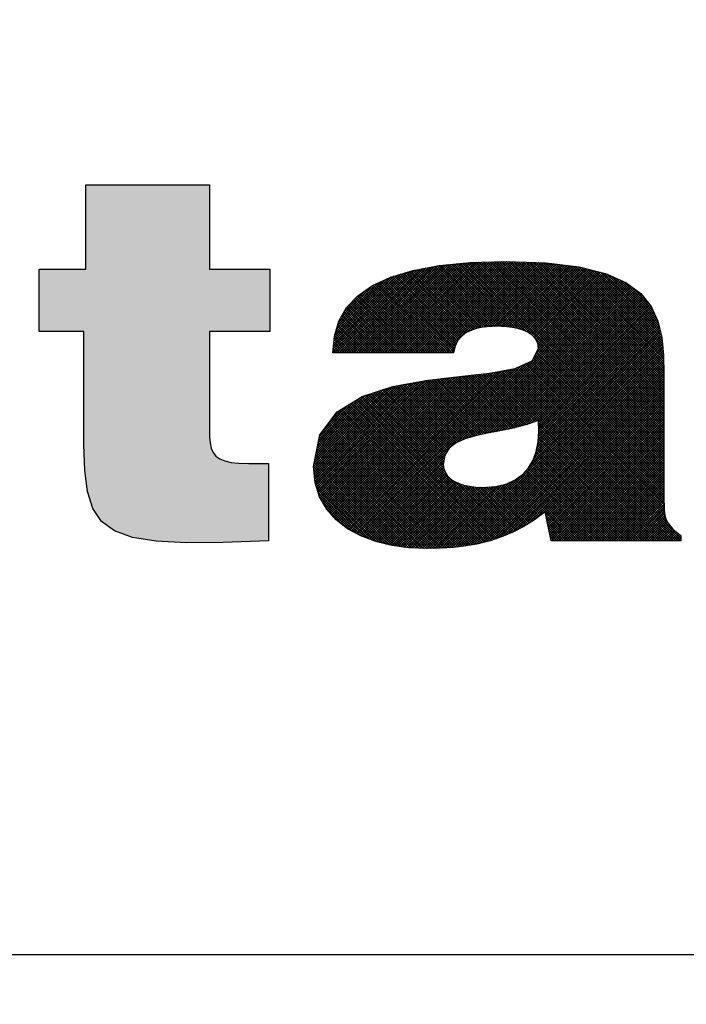
# Model space of a CAD drawing. Extents: x 61 to 801, y 12 to 572.
# Drawn here: x 375 to 382, y 236 to 245 of the extents above; entities that cross this region are included whole.
import ezdxf

# ---------------------------------------------------------------- set-up
doc = ezdxf.new("R2010")
doc.units = 0
doc.header["$LTSCALE"] = 20
doc.layers.get('0').update_dxf_attribs({"linetype": 'CONTINUOUS'})
doc.layers.add('MAIN0', color=7, linetype='CONTINUOUS')
doc.dimstyles.new('MAIN001', dxfattribs={"dimtxt": 6.2, "dimasz": 4, "dimexe": 4, "dimexo": 1.6, "dimgap": 0.09, "dimtad": 1, "dimdec": 3, "dimtxsty": 'STANDARD', "dimcen": 0.09, "dimaunit": 1, "dimazin": 3, "dimtfac": 0.903226, "dimtdec": 4, "dimtmove": 0, "dimatfit": 3, "dimtvp": 0.580645, "dimtolj": 1, "dimtzin": 0})

# ---------------------------------------------------------------- blocks, each defined once
blk = doc.blocks.new('_OPEN')
at = {"color": 0, "linetype": 'BYBLOCK'}
for p, q in [((-1, 0.166667), (0, 0)), ((0, 0), (-1, -0.166667)), ((0, 0), (-1, 0))]:
    blk.add_line(p, q, dxfattribs=at)
blk = doc.blocks.new('*D22')
at = {"layer": 'MAIN0', "color": 0, "linetype": 'BYBLOCK'}
for p, q in [((443.3747, 264.4334), (443.3747, 150.0334)), ((117.3747, 212.4334), (117.3747, 150.0334)), ((121.3747, 154.0334), (439.3747, 154.0334))]:
    blk.add_line(p, q, dxfattribs=at)
at = {"layer": 'MAIN0', "color": 0, "linetype": 'BYBLOCK', "xscale": 4, "yscale": 4, "zscale": 4, "rotation": 180}
blk.add_blockref('_OPEN', (117.3747, 154.0334), dxfattribs=at)
at = {"layer": 'MAIN0', "color": 0, "linetype": 'BYBLOCK', "xscale": 4, "yscale": 4, "zscale": 4}
blk.add_blockref('_OPEN', (443.3747, 154.0334), dxfattribs=at)
at = {"layer": 'MAIN0', "color": 0, "linetype": 'BYBLOCK', "insert": (280.3747, 157.6334), "char_height": 6.2, "attachment_point": 5}
blk.add_mtext('\\A1;326', dxfattribs=at)
blk = doc.blocks.new('*X36')
at = {"layer": 'MAIN0', "color": 0, "linetype": 'BYBLOCK'}
for p, q in [((378.5882, 242.0687), (379.4491, 242.9296)), ((378.6121, 242.0687), (379.4784, 242.935)), ((378.636, 242.0687), (379.5077, 242.9404)), ((378.6599, 242.0687), (379.5357, 242.9445)), ((378.6838, 242.0687), (379.5621, 242.9471)), ((378.7077, 242.0687), (379.5886, 242.9496)), ((378.7315, 242.0687), (379.615, 242.9522)), ((378.7554, 242.0687), (379.6415, 242.9547)), ((378.7793, 242.0687), (379.6679, 242.9573)), ((378.8032, 242.0687), (379.6943, 242.9598)), ((378.8271, 242.0687), (379.7208, 242.9624)), ((378.851, 242.0687), (379.7472, 242.9649)), ((378.8749, 242.0687), (379.7737, 242.9675)), ((378.8988, 242.0687), (379.8001, 242.97)), ((378.9227, 242.0687), (379.8266, 242.9726)), ((378.9466, 242.0687), (379.8515, 242.9736)), ((378.9704, 242.0687), (379.8761, 242.9743)), ((378.9943, 242.0687), (379.9007, 242.975)), ((379.0182, 242.0687), (379.9253, 242.9757)), ((379.0421, 242.0687), (379.9498, 242.9764)), ((379.066, 242.0687), (379.9744, 242.9771)), ((379.0899, 242.0687), (379.999, 242.9778)), ((379.1138, 242.0687), (380.0236, 242.9785)), ((379.1377, 242.0687), (380.0482, 242.9792)), ((379.1616, 242.0687), (380.0728, 242.9799)), ((379.1855, 242.0687), (380.0974, 242.9806)), ((379.2094, 242.0687), (380.122, 242.9813)), ((379.2332, 242.0687), (380.1466, 242.982)), ((379.2571, 242.0687), (380.1712, 242.9827)), ((379.281, 242.0687), (380.195, 242.9827)), ((379.3049, 242.0687), (380.2181, 242.9819)), ((379.3288, 242.0687), (380.2412, 242.9811)), ((379.3527, 242.0687), (380.2643, 242.9803)), ((379.3766, 242.0687), (380.2874, 242.9795)), ((379.4005, 242.0687), (380.3105, 242.9787)), ((379.4244, 242.0687), (380.3336, 242.9779)), ((379.4362, 242.9272), (380.0322, 242.3312)), ((379.4483, 242.0687), (380.3567, 242.9771)), ((379.4564, 242.9309), (380.0546, 242.3327)), ((379.4721, 242.0687), (380.3798, 242.9764)), ((379.4765, 242.9347), (380.078, 242.3331)), ((379.496, 242.0687), (380.4029, 242.9756)), ((379.4967, 242.9384), (380.1015, 242.3336)), ((379.5169, 242.9421), (380.1257, 242.3333)), ((379.5199, 242.0687), (380.426, 242.9748)), ((379.5381, 242.9447), (380.1501, 242.3327)), ((379.5438, 242.0687), (380.4491, 242.974)), ((379.5599, 242.9468), (380.1758, 242.331)), ((379.5677, 242.0687), (380.4722, 242.9732)), ((379.5817, 242.9489), (380.2015, 242.3291)), ((379.6035, 242.951), (380.2288, 242.3257)), ((379.6253, 242.9531), (380.2564, 242.322)), ((379.6471, 242.9552), (380.2862, 242.3161)), ((379.6688, 242.9574), (380.3172, 242.309)), ((379.6906, 242.9595), (380.3513, 242.2988)), ((379.7124, 242.9616), (380.3917, 242.2822)), ((379.7342, 242.9637), (380.4516, 242.2463)), ((379.756, 242.9658), (381.7732, 240.9485)), ((379.7778, 242.9679), (381.7732, 240.9724)), ((379.7903, 242.2674), (380.4953, 242.9724)), ((379.7996, 242.97), (381.7732, 240.9963)), ((379.8214, 242.9721), (381.7732, 241.0202)), ((379.8386, 242.2918), (380.5184, 242.9716)), ((379.8439, 242.9734), (381.7732, 241.0441)), ((379.8671, 242.9741), (381.7732, 241.068)), ((379.8759, 242.3052), (380.5415, 242.9708)), ((379.8904, 242.9747), (381.7732, 241.0919)), ((379.9082, 242.3136), (380.5646, 242.97)), ((379.9136, 242.9754), (381.7732, 241.1158)), ((379.9368, 242.976), (381.7732, 241.1397)), ((379.9392, 242.3208), (380.5877, 242.9692)), ((379.9601, 242.9767), (381.7732, 241.1635)), ((379.967, 242.3246), (380.6093, 242.967)), ((379.9833, 242.9774), (381.7732, 241.1874)), ((379.9948, 242.3285), (380.6306, 242.9644)), ((380.0065, 242.978), (381.7732, 241.2113)), ((380.0205, 242.3304), (380.6519, 242.9617)), ((380.0298, 242.9787), (381.7732, 241.2352)), ((380.0463, 242.3322), (380.6732, 242.9591)), ((380.053, 242.9794), (381.7732, 241.2591)), ((380.0709, 242.333), (380.6944, 242.9565)), ((380.0762, 242.98), (381.7732, 241.283)), ((380.0953, 242.3335), (380.7157, 242.9539)), ((380.0994, 242.9807), (381.7732, 241.3069)), ((380.1191, 242.3334), (380.737, 242.9513)), ((380.1227, 242.9813), (381.7732, 241.3308)), ((380.1425, 242.3329), (380.7583, 242.9487)), ((380.1459, 242.982), (381.7732, 241.3547)), ((380.1652, 242.3317), (380.7795, 242.946)), ((380.1691, 242.9827), (381.7732, 241.3786)), ((380.1876, 242.3302), (380.8008, 242.9434)), ((380.1929, 242.9828), (381.7732, 241.4025)), ((380.2094, 242.3281), (380.8221, 242.9408)), ((380.2176, 242.9819), (381.7732, 241.4263)), ((380.2306, 242.3255), (380.8433, 242.9382)), ((380.2424, 242.9811), (381.7732, 241.4502)), ((380.2519, 242.3228), (380.8646, 242.9356)), ((380.2671, 242.9802), (381.7732, 241.4741)), ((380.2719, 242.3189), (380.8859, 242.9329)), ((380.2918, 242.315), (380.9072, 242.9303)), ((380.2919, 242.9794), (381.7732, 241.498)), ((380.3114, 242.3107), (380.9281, 242.9273)), ((380.3166, 242.9785), (381.7732, 241.5219)), ((380.3413, 242.9777), (381.7732, 241.5458)), ((380.3661, 242.9768), (381.7732, 241.5697)), ((380.3908, 242.976), (381.7732, 241.5936)), ((380.4156, 242.9751), (381.7732, 241.6175)), ((380.4403, 242.9743), (381.7732, 241.6414)), ((380.465, 242.9734), (381.7732, 241.6652)), ((380.4898, 242.9726), (381.7732, 241.6891)), ((380.5145, 242.9717), (381.7732, 241.713)), ((380.5393, 242.9709), (381.7732, 241.7369)), ((380.564, 242.97), (381.7732, 241.7608)), ((380.5887, 242.9692), (381.7732, 241.7847)), ((380.6156, 242.9662), (381.7732, 241.8086)), ((380.6428, 242.9629), (381.7732, 241.8325)), ((380.6701, 242.9595), (381.7732, 241.8564)), ((380.6973, 242.9562), (381.7727, 241.8808)), ((380.7246, 242.9528), (381.7722, 241.9052)), ((380.7518, 242.9494), (381.7716, 241.9296)), ((380.7791, 242.9461), (381.7711, 241.954)), ((380.8063, 242.9427), (381.7706, 241.9784)), ((380.8335, 242.9394), (381.7701, 242.0029)), ((380.8608, 242.936), (381.7696, 242.0273)), ((380.888, 242.9327), (381.7685, 242.0522)), ((380.9153, 242.9293), (381.7659, 242.0787)), ((378.4566, 242.0804), (379.2734, 242.8972)), ((378.4589, 242.1066), (379.2417, 242.8894)), ((378.4612, 242.1328), (379.2075, 242.8791)), ((378.4635, 242.159), (379.1734, 242.8689)), ((378.4659, 242.1852), (379.1392, 242.8586)), ((378.4682, 242.2114), (379.1051, 242.8483)), ((378.4687, 242.0687), (379.3027, 242.9026)), ((378.4714, 242.2386), (379.0709, 242.8381)), ((378.4816, 242.2727), (379.0367, 242.8278)), ((378.4926, 242.0687), (379.332, 242.908)), ((378.5165, 242.0687), (379.3613, 242.9134)), ((378.5404, 242.0687), (379.3905, 242.9188)), ((378.5643, 242.0687), (379.4198, 242.9242)), ((379.0346, 242.8271), (379.6953, 242.1664)), ((379.0529, 242.8327), (379.7031, 242.1825)), ((379.0713, 242.8382), (379.7132, 242.1963)), ((379.0897, 242.8437), (379.7239, 242.2095)), ((379.108, 242.8492), (379.7346, 242.2227)), ((379.1264, 242.8548), (379.7466, 242.2346)), ((379.1448, 242.8603), (379.7598, 242.2452)), ((379.1631, 242.8658), (379.7731, 242.2558)), ((379.1815, 242.8713), (379.7871, 242.2657)), ((379.1999, 242.8768), (379.8027, 242.274)), ((379.2182, 242.8824), (379.8182, 242.2824)), ((379.2366, 242.8879), (379.8342, 242.2903)), ((379.255, 242.8934), (379.8518, 242.2966)), ((379.2748, 242.8975), (379.8694, 242.3029)), ((379.295, 242.9012), (379.8874, 242.3088)), ((379.3151, 242.9049), (379.9068, 242.3133)), ((379.3353, 242.9086), (379.9262, 242.3178)), ((379.3555, 242.9124), (379.9461, 242.3217)), ((379.3757, 242.9161), (379.9671, 242.3247)), ((379.3958, 242.9198), (379.988, 242.3276)), ((379.416, 242.9235), (380.0099, 242.3296)), ((380.3298, 242.3052), (380.9472, 242.9226)), ((380.3482, 242.2997), (380.9663, 242.9178)), ((380.366, 242.2936), (380.9854, 242.913)), ((380.3826, 242.2863), (381.0045, 242.9082)), ((380.3991, 242.279), (381.0236, 242.9034)), ((380.4149, 242.2708), (381.0427, 242.8987)), ((380.4292, 242.2613), (381.0618, 242.8939)), ((380.4435, 242.2517), (381.0809, 242.8891)), ((380.4568, 242.2411), (381.1001, 242.8843)), ((380.4683, 242.2287), (381.1192, 242.8795)), ((380.4798, 242.2163), (381.1383, 242.8748)), ((380.4897, 242.2023), (381.1574, 242.87)), ((380.4904, 242.0597), (381.261, 242.8303)), ((380.4976, 242.1863), (381.1765, 242.8652)), ((380.5055, 242.1703), (381.1946, 242.8594)), ((380.5103, 242.1512), (381.2112, 242.8521)), ((380.5133, 242.1304), (381.2278, 242.8449)), ((380.5164, 242.1095), (381.2444, 242.8376)), ((380.9455, 242.923), (381.7633, 242.1052)), ((380.9774, 242.915), (381.7607, 242.1317)), ((381.0093, 242.907), (381.7581, 242.1582)), ((381.0411, 242.8991), (381.7555, 242.1847)), ((381.073, 242.8911), (381.7529, 242.2112)), ((381.1048, 242.8831), (381.7475, 242.2404)), ((381.1367, 242.8752), (381.7401, 242.2717)), ((381.1685, 242.8672), (381.7327, 242.303)), ((381.2045, 242.8551), (381.7253, 242.3343)), ((381.2471, 242.8364), (381.7179, 242.3656)), ((378.4918, 242.3067), (378.9929, 242.8078)), ((378.502, 242.3408), (378.9485, 242.7873)), ((378.5121, 242.3749), (378.9041, 242.7668)), ((378.5373, 242.4239), (378.8597, 242.7464)), ((378.7186, 240.24), (381.2942, 242.8157)), ((378.7341, 240.2316), (381.3108, 242.8084)), ((378.8402, 242.7349), (379.5063, 242.0687)), ((378.8548, 242.7441), (379.5302, 242.0687)), ((378.8712, 242.7516), (379.5541, 242.0687)), ((378.8875, 242.7592), (379.578, 242.0687)), ((378.9038, 242.7667), (379.6019, 242.0687)), ((378.9202, 242.7743), (379.6258, 242.0687)), ((378.9365, 242.7818), (379.6497, 242.0687)), ((378.9529, 242.7894), (379.6659, 242.0763)), ((378.9692, 242.7969), (379.6705, 242.0957)), ((378.9856, 242.8045), (379.675, 242.1151)), ((379.0019, 242.812), (379.6797, 242.1342)), ((379.0183, 242.8195), (379.6875, 242.1503)), ((379.6928, 241.1664), (381.3274, 242.8011)), ((379.736, 241.1858), (381.344, 242.7938)), ((379.7793, 241.2052), (381.3606, 242.7865)), ((379.8127, 241.2148), (381.3772, 242.7792)), ((379.8463, 241.2244), (381.3933, 242.7714)), ((379.8798, 241.234), (381.407, 242.7613)), ((379.9105, 241.2409), (381.4208, 242.7512)), ((379.9408, 241.2473), (381.4346, 242.741)), ((379.9711, 241.2536), (381.4483, 242.7309)), ((380.4655, 242.0108), (381.2776, 242.823)), ((381.2897, 242.8177), (381.7059, 242.4015)), ((381.3324, 242.7989), (381.6855, 242.4458)), ((381.375, 242.7802), (381.6652, 242.49)), ((381.4478, 242.7312), (381.643, 242.5361)), ((378.5691, 242.4796), (378.7879, 242.6985)), ((378.6809, 242.6153), (378.709, 242.6435)), ((378.7002, 242.6359), (379.2674, 242.0687)), ((378.7135, 242.6465), (379.2913, 242.0687)), ((378.7275, 242.6563), (379.3152, 242.0687)), ((378.7416, 242.6662), (379.3391, 242.0687)), ((378.7557, 242.676), (379.363, 242.0687)), ((378.7698, 242.6858), (379.3869, 242.0687)), ((378.7838, 242.6956), (379.4108, 242.0687)), ((378.7979, 242.7054), (379.4347, 242.0687)), ((378.812, 242.7152), (379.4585, 242.0687)), ((378.8261, 242.725), (379.4824, 242.0687)), ((380.0013, 241.26), (381.4621, 242.7207)), ((380.0307, 241.2655), (381.4758, 242.7106)), ((380.0601, 241.271), (381.4896, 242.7005)), ((380.0895, 241.2765), (381.5033, 242.6903)), ((380.1189, 241.282), (381.5171, 242.6802)), ((380.1486, 241.2878), (381.5309, 242.6701)), ((380.1786, 241.2939), (381.5437, 242.659)), ((380.2085, 241.2999), (381.5544, 242.6458)), ((380.2384, 241.306), (381.5651, 242.6326)), ((381.5386, 242.6644), (381.5428, 242.6602)), ((378.6079, 242.5371), (379.0763, 242.0687)), ((378.6194, 242.5494), (379.1002, 242.0687)), ((378.631, 242.5618), (379.1241, 242.0687)), ((378.6425, 242.5742), (379.148, 242.0687)), ((378.654, 242.5865), (379.1719, 242.0687)), ((378.6656, 242.5989), (379.1958, 242.0687)), ((378.6771, 242.6112), (379.2196, 242.0687)), ((378.6886, 242.6236), (379.2435, 242.0687)), ((380.2691, 241.3127), (381.5757, 242.6194)), ((380.3011, 241.3209), (381.5864, 242.6062)), ((380.3332, 241.3291), (381.5971, 242.5929)), ((380.3653, 241.3373), (381.6077, 242.5797)), ((380.3986, 241.3467), (381.6184, 242.5665)), ((380.4354, 241.3596), (381.6291, 242.5533)), ((380.4722, 241.3725), (381.6398, 242.5401)), ((378.5433, 242.4344), (378.9091, 242.0687)), ((378.552, 242.4497), (378.933, 242.0687)), ((378.5607, 242.4649), (378.9568, 242.0687)), ((378.5694, 242.4801), (378.9807, 242.0687)), ((378.578, 242.4953), (379.0046, 242.0687)), ((378.5867, 242.5105), (379.0285, 242.0687)), ((378.5964, 242.5247), (379.0524, 242.0687)), ((380.509, 241.3855), (381.6489, 242.5254)), ((380.5169, 241.3694), (381.6565, 242.509)), ((380.5177, 241.3463), (381.664, 242.4926)), ((380.5184, 241.3232), (381.6715, 242.4763)), ((380.5192, 241.3001), (381.679, 242.4599)), ((380.5198, 241.2768), (381.6866, 242.4435)), ((378.5, 242.3344), (378.7657, 242.0687)), ((378.5055, 242.3528), (378.7896, 242.0687)), ((378.511, 242.3712), (378.8135, 242.0687)), ((378.5173, 242.3888), (378.8374, 242.0687)), ((378.5259, 242.404), (378.8613, 242.0687)), ((378.5346, 242.4192), (378.8852, 242.0687)), ((380.5, 241.1137), (381.7244, 242.3381)), ((380.5061, 241.1436), (381.7199, 242.3574)), ((380.5122, 241.1736), (381.7153, 242.3767)), ((380.5142, 241.1995), (381.7091, 242.3944)), ((380.5161, 241.2253), (381.7016, 242.4108)), ((380.518, 241.251), (381.6941, 242.4272)), ((378.4726, 242.2424), (378.6463, 242.0687)), ((378.4781, 242.2608), (378.6702, 242.0687)), ((378.4836, 242.2792), (378.6941, 242.0687)), ((378.489, 242.2976), (378.7179, 242.0687)), ((378.4945, 242.316), (378.7418, 242.0687)), ((380.3851, 240.8793), (381.7473, 242.2415)), ((380.444, 240.962), (381.7427, 242.2608)), ((380.4516, 242.2463), (380.457, 242.2409)), ((380.457, 242.2409), (381.7732, 240.9246)), ((380.4677, 241.0096), (381.7381, 242.2801)), ((380.4815, 241.0474), (381.7336, 242.2994)), ((380.494, 241.0837), (381.729, 242.3187)), ((378.4633, 242.1561), (378.5507, 242.0687)), ((378.4652, 242.1781), (378.5746, 242.0687)), ((378.4672, 242.2), (378.5985, 242.0687)), ((378.4691, 242.222), (378.6224, 242.0687)), ((379.5916, 242.0687), (379.701, 242.1781)), ((379.6442, 240.1145), (381.7518, 242.2221)), ((379.6701, 240.1165), (381.754, 242.2004)), ((379.6971, 240.1196), (381.7561, 242.1786)), ((379.7241, 240.1228), (381.7582, 242.1568)), ((379.7512, 240.1259), (381.7604, 242.1351)), ((380.5072, 242.1667), (381.7732, 240.9008)), ((380.5122, 242.1378), (381.7732, 240.8769)), ((378.4575, 242.0903), (378.479, 242.0687)), ((378.4594, 242.1122), (378.5029, 242.0687)), ((378.4613, 242.1342), (378.5268, 242.0687)), ((379.6155, 242.0687), (379.679, 242.1322)), ((379.6394, 242.0687), (379.6717, 242.101)), ((379.6633, 242.0687), (379.6644, 242.0699)), ((379.7782, 240.129), (381.7625, 242.1133)), ((379.8064, 240.1333), (381.7646, 242.0916)), ((379.8355, 240.1385), (381.7668, 242.0698)), ((379.8646, 240.1437), (381.7689, 242.0481)), ((380.4838, 242.0468), (381.7732, 240.7574)), ((380.4919, 242.0626), (381.7732, 240.7813)), ((380.5, 242.0784), (381.7732, 240.8052)), ((380.5081, 242.0942), (381.7732, 240.8291)), ((380.5154, 242.1085), (380.5164, 242.1095)), ((380.5163, 242.1099), (381.7732, 240.853)), ((378.6721, 240.2652), (380.3455, 241.9386)), ((378.6876, 240.2568), (380.3887, 241.9579)), ((378.7031, 240.2484), (380.4318, 241.9772)), ((379.8937, 240.1489), (381.7696, 242.0249)), ((379.9238, 240.1552), (381.7701, 242.0015)), ((379.9557, 240.1632), (381.7706, 241.9781)), ((379.9876, 240.1712), (381.7711, 241.9547)), ((380.3507, 241.941), (381.7744, 240.5174)), ((380.3673, 241.9484), (381.7735, 240.5421)), ((380.3838, 241.9557), (381.7733, 240.5662)), ((380.4003, 241.9631), (381.7732, 240.5902)), ((380.4168, 241.9705), (381.7732, 240.6141)), ((380.4333, 241.9779), (381.7732, 240.638)), ((380.4498, 241.9852), (381.7732, 240.6618)), ((380.4596, 241.9993), (381.7732, 240.6857)), ((380.4677, 242.0152), (381.7732, 240.7096)), ((380.4758, 242.031), (381.7732, 240.7335)), ((378.4318, 240.455), (379.8167, 241.8399)), ((378.4431, 240.4423), (379.8436, 241.8428)), ((378.4543, 240.4297), (379.8704, 241.8458)), ((378.4655, 240.417), (379.8973, 241.8488)), ((378.4767, 240.4043), (379.9242, 241.8518)), ((378.488, 240.3917), (379.9511, 241.8548)), ((378.5015, 240.3813), (379.978, 241.8578)), ((378.515, 240.3709), (380.0048, 241.8608)), ((378.5284, 240.3605), (380.0319, 241.864)), ((378.5419, 240.35), (380.0612, 241.8694)), ((378.5553, 240.3396), (380.0906, 241.8748)), ((378.5688, 240.3292), (380.1199, 241.8802)), ((378.5823, 240.3188), (380.1492, 241.8857)), ((378.5957, 240.3083), (380.1785, 241.8911)), ((378.6101, 240.2989), (380.2078, 241.8965)), ((378.6256, 240.2904), (380.2371, 241.9019)), ((378.6411, 240.282), (380.2664, 241.9074)), ((378.6566, 240.2736), (380.3023, 241.9194)), ((379.8078, 241.8389), (380.3208, 241.3259)), ((379.8293, 241.8413), (380.3398, 241.3308)), ((379.8508, 241.8436), (380.3588, 241.3356)), ((379.8723, 241.846), (380.3778, 241.3405)), ((379.8938, 241.8484), (380.3964, 241.3459)), ((379.9153, 241.8508), (380.414, 241.3521)), ((379.9368, 241.8532), (380.4317, 241.3583)), ((379.9583, 241.8556), (380.4494, 241.3645)), ((379.9798, 241.858), (380.4671, 241.3707)), ((380.0013, 241.8604), (380.4848, 241.3769)), ((380.0195, 240.1792), (381.7716, 241.9313)), ((380.0228, 241.8628), (380.5024, 241.3831)), ((380.0434, 241.8661), (381.7268, 240.1827)), ((380.054, 240.1898), (381.7721, 241.9079)), ((380.0635, 241.8698), (381.7507, 240.1827)), ((380.0837, 241.8736), (381.7746, 240.1827)), ((380.0899, 240.2018), (381.7726, 241.8845)), ((380.1039, 241.8773), (381.7985, 240.1827)), ((380.124, 241.881), (381.8224, 240.1827)), ((380.1257, 240.2137), (381.7731, 241.8611)), ((380.1442, 241.8847), (381.8463, 240.1827)), ((380.1644, 241.8885), (381.8701, 240.1827)), ((380.1845, 241.8922), (381.894, 240.1827)), ((380.2047, 241.8959), (381.9179, 240.1827)), ((380.2248, 241.8997), (381.9418, 240.1827)), ((380.245, 241.9034), (381.9424, 240.206)), ((380.2652, 241.9071), (381.8163, 240.356)), ((380.2847, 241.9115), (381.7934, 240.4028)), ((380.3012, 241.9189), (381.7837, 240.4364)), ((380.3177, 241.9262), (381.7784, 240.4655)), ((380.3342, 241.9336), (381.7757, 240.4921)), ((378.266, 240.8864), (379.1217, 241.7422)), ((378.2681, 240.8646), (379.1509, 241.7475)), ((378.2702, 240.8428), (379.1801, 241.7528)), ((378.2723, 240.821), (379.2093, 241.7581)), ((378.2744, 240.7993), (379.2385, 241.7633)), ((378.2765, 240.7775), (379.2677, 241.7686)), ((378.2801, 240.7572), (379.2969, 241.7739)), ((378.2858, 240.739), (379.326, 241.7792)), ((378.2915, 240.7209), (379.3552, 241.7845)), ((378.2972, 240.7027), (379.3844, 241.7898)), ((378.3029, 240.6845), (379.4118, 241.7933)), ((378.3087, 240.6663), (379.4388, 241.7965)), ((378.3144, 240.6481), (379.4658, 241.7996)), ((378.3201, 240.6299), (379.4929, 241.8027)), ((378.3276, 240.6135), (379.5199, 241.8059)), ((378.3363, 240.5983), (379.5469, 241.809)), ((378.3449, 240.5831), (379.574, 241.8121)), ((378.3536, 240.5679), (379.601, 241.8153)), ((378.3623, 240.5527), (379.628, 241.8184)), ((378.371, 240.5375), (379.655, 241.8215)), ((378.3797, 240.5223), (379.6821, 241.8247)), ((378.3884, 240.5071), (379.7091, 241.8278)), ((378.3982, 240.493), (379.736, 241.8309)), ((378.4094, 240.4803), (379.7629, 241.8339)), ((378.4206, 240.4677), (379.7898, 241.8369)), ((379.117, 241.7413), (379.6921, 241.1662)), ((379.1372, 241.745), (379.7086, 241.1736)), ((379.1574, 241.7486), (379.7251, 241.1809)), ((379.1777, 241.7523), (379.7416, 241.1883)), ((379.1979, 241.756), (379.7581, 241.1957)), ((379.2181, 241.7597), (379.7747, 241.2031)), ((379.2383, 241.7633), (379.7926, 241.209)), ((379.2585, 241.767), (379.8112, 241.2143)), ((379.2788, 241.7707), (379.8298, 241.2197)), ((379.299, 241.7743), (379.8483, 241.225)), ((379.3192, 241.778), (379.8669, 241.2303)), ((379.3394, 241.7817), (379.8855, 241.2356)), ((379.3597, 241.7853), (379.9052, 241.2398)), ((379.3799, 241.789), (379.925, 241.2439)), ((379.4007, 241.792), (379.9447, 241.2481)), ((379.4221, 241.7945), (379.9644, 241.2522)), ((379.4435, 241.797), (379.9842, 241.2564)), ((379.465, 241.7995), (380.0039, 241.2605)), ((379.4864, 241.802), (380.024, 241.2643)), ((379.5078, 241.8045), (380.0442, 241.268)), ((379.5292, 241.8069), (380.0643, 241.2718)), ((379.5506, 241.8094), (380.0845, 241.2755)), ((379.572, 241.8119), (380.1046, 241.2793)), ((379.5934, 241.8144), (380.1247, 241.2831)), ((379.6148, 241.8169), (380.1446, 241.287)), ((379.6362, 241.8194), (380.1645, 241.291)), ((379.6576, 241.8218), (380.1844, 241.2951)), ((379.679, 241.8243), (380.2043, 241.2991)), ((379.7004, 241.8268), (380.2241, 241.3031)), ((379.7218, 241.8293), (380.244, 241.3071)), ((379.7433, 241.8317), (380.2637, 241.3113)), ((379.7648, 241.8341), (380.2827, 241.3162)), ((379.7863, 241.8365), (380.3017, 241.3211)), ((380.1641, 240.2283), (381.7732, 241.8374)), ((380.2057, 240.2459), (381.7732, 241.8135)), ((380.2472, 240.2636), (381.7732, 241.7896)), ((380.2953, 240.2878), (381.7732, 241.7657)), ((380.3456, 240.3142), (381.7732, 241.7418)), ((378.2634, 240.9316), (379.0634, 241.7316)), ((378.2639, 240.9082), (379.0925, 241.7369)), ((378.2692, 240.9613), (379.0296, 241.7217)), ((378.2751, 240.9911), (378.9942, 241.7102)), ((378.281, 241.0209), (378.9589, 241.6987)), ((378.2869, 241.0506), (378.9235, 241.6873)), ((378.2927, 241.0804), (378.8881, 241.6758)), ((378.2986, 241.1102), (378.8527, 241.6643)), ((378.3045, 241.1399), (378.8173, 241.6528)), ((378.3103, 241.1697), (378.782, 241.6413)), ((378.7857, 241.6425), (380.1893, 240.239)), ((378.8038, 241.6484), (379.5778, 240.8743)), ((378.8218, 241.6542), (379.5655, 240.9105)), ((378.8399, 241.6601), (379.5625, 240.9375)), ((378.8579, 241.6659), (379.5637, 240.9601)), ((378.8759, 241.6718), (379.5671, 240.9806)), ((378.894, 241.6777), (379.5706, 241.001)), ((378.912, 241.6835), (379.574, 241.0215)), ((378.93, 241.6894), (379.578, 241.0414)), ((378.9481, 241.6952), (379.5871, 241.0562)), ((378.9661, 241.7011), (379.5962, 241.071)), ((378.9841, 241.7069), (379.6053, 241.0857)), ((379.0022, 241.7128), (379.6145, 241.1005)), ((379.0202, 241.7187), (379.6247, 241.1142)), ((379.0382, 241.7245), (379.6381, 241.1247)), ((379.0563, 241.7303), (379.6515, 241.1351)), ((379.0766, 241.734), (379.6649, 241.1456)), ((379.0968, 241.7376), (379.6783, 241.1561)), ((380.4041, 240.3488), (381.7732, 241.7179)), ((380.4689, 240.3897), (381.7732, 241.694)), ((380.5593, 240.4563), (381.7732, 241.6701)), ((380.5858, 240.4588), (381.7732, 241.6462)), ((378.3162, 241.1994), (378.7447, 241.6279)), ((378.3221, 241.2292), (378.6823, 241.5894)), ((378.3571, 241.2881), (378.6199, 241.5509)), ((378.6166, 241.5489), (379.9929, 240.1725)), ((378.6314, 241.558), (380.012, 240.1773)), ((378.6462, 241.5671), (380.0311, 240.1821)), ((378.6609, 241.5762), (380.049, 240.1882)), ((378.6757, 241.5853), (380.0669, 240.1941)), ((378.6905, 241.5944), (380.0848, 240.2001)), ((378.7053, 241.6036), (380.1027, 240.2061)), ((378.72, 241.6127), (380.1207, 240.2121)), ((378.7348, 241.6218), (380.1386, 240.218)), ((378.7497, 241.6308), (380.1558, 240.2247)), ((378.7677, 241.6367), (380.1725, 240.2318)), ((380.5899, 240.4391), (381.7732, 241.6224)), ((380.594, 240.4193), (381.7732, 241.5985)), ((380.5981, 240.3995), (381.7732, 241.5746)), ((380.6022, 240.3797), (381.7732, 241.5507)), ((378.4278, 241.3827), (378.5575, 241.5124)), ((378.4774, 241.4491), (379.7952, 240.1313)), ((378.4877, 241.4628), (379.8155, 240.135)), ((378.4984, 241.4759), (379.8358, 240.1386)), ((378.5132, 241.485), (379.856, 240.1422)), ((378.528, 241.4942), (379.8763, 240.1458)), ((378.5427, 241.5033), (379.8966, 240.1495)), ((378.5575, 241.5124), (379.9166, 240.1533)), ((378.5723, 241.5215), (379.9357, 240.1581)), ((378.5871, 241.5306), (379.9547, 240.1629)), ((378.6018, 241.5397), (379.9738, 240.1677)), ((380.6063, 240.3599), (381.7732, 241.5268)), ((380.6104, 240.3401), (381.7732, 241.5029)), ((380.6146, 240.3203), (381.7732, 241.479)), ((380.6187, 240.3006), (381.7732, 241.4551)), ((378.4059, 241.3534), (379.6448, 240.1145)), ((378.4161, 241.3671), (379.6671, 240.1161)), ((378.4263, 241.3808), (379.6885, 240.1186)), ((378.4366, 241.3944), (379.7099, 240.1211)), ((378.4468, 241.4081), (379.7313, 240.1236)), ((378.457, 241.4218), (379.7527, 240.1261)), ((378.4672, 241.4355), (379.7741, 240.1286)), ((380.5169, 241.3687), (381.7029, 240.1827)), ((380.6228, 240.2808), (381.7732, 241.4312)), ((380.6269, 240.261), (381.7732, 241.4073)), ((380.631, 240.2412), (381.7732, 241.3835)), ((380.6351, 240.2214), (381.7732, 241.3596)), ((378.3344, 241.2577), (379.4856, 240.1065)), ((378.3446, 241.2714), (379.5091, 240.1069)), ((378.3548, 241.2851), (379.5324, 240.1074)), ((378.365, 241.2987), (379.5549, 240.1089)), ((378.3753, 241.3124), (379.5774, 240.1103)), ((378.3855, 241.3261), (379.5999, 240.1117)), ((378.3957, 241.3398), (379.6224, 240.1131)), ((380.5177, 241.344), (381.679, 240.1827)), ((380.5178, 241.2484), (381.5835, 240.1827)), ((380.5186, 241.3192), (381.6551, 240.1827)), ((380.5194, 241.2945), (381.6312, 240.1827)), ((380.5194, 241.2706), (381.6074, 240.1827)), ((380.6392, 240.2016), (381.7732, 241.3357)), ((380.6441, 240.1827), (381.7732, 241.3118)), ((380.668, 240.1827), (381.7732, 241.2879)), ((380.6919, 240.1827), (381.7732, 241.264)), ((378.3091, 241.1635), (379.3668, 240.1058)), ((378.3131, 241.1835), (379.3918, 240.1047)), ((378.317, 241.2034), (379.4153, 240.1051)), ((378.3209, 241.2234), (379.4387, 240.1056)), ((378.3249, 241.2433), (379.4622, 240.106)), ((380.5096, 241.161), (381.4879, 240.1827)), ((380.5129, 241.1816), (381.5118, 240.1827)), ((380.5145, 241.2038), (381.5357, 240.1827)), ((380.5161, 241.2261), (381.5596, 240.1827)), ((380.7158, 240.1827), (381.7732, 241.2401)), ((380.7397, 240.1827), (381.7732, 241.2162)), ((380.7636, 240.1827), (381.7732, 241.1923)), ((380.7875, 240.1827), (381.7732, 241.1684)), ((378.2894, 241.0638), (379.242, 240.1112)), ((378.2934, 241.0837), (379.2669, 240.1101)), ((378.2973, 241.1037), (379.2919, 240.1091)), ((378.3013, 241.1236), (379.3169, 240.108)), ((378.3052, 241.1436), (379.3419, 240.1069)), ((378.7512, 240.2249), (379.5945, 241.0682)), ((380.4875, 241.0636), (381.3684, 240.1827)), ((380.4935, 241.0815), (381.3923, 240.1827)), ((380.4975, 241.1014), (381.4162, 240.1827)), ((380.5016, 241.1212), (381.4401, 240.1827)), ((380.5056, 241.1411), (381.464, 240.1827)), ((380.8113, 240.1827), (381.7732, 241.1445)), ((380.8352, 240.1827), (381.7732, 241.1207)), ((380.8591, 240.1827), (381.7732, 241.0968)), ((380.883, 240.1827), (381.7732, 241.0729)), ((380.9069, 240.1827), (381.7732, 241.049)), ((378.2698, 240.964), (379.1065, 240.1273)), ((378.2737, 240.9839), (379.1341, 240.1235)), ((378.2776, 241.0039), (379.1618, 240.1197)), ((378.2816, 241.0238), (379.1895, 240.1159)), ((378.2855, 241.0438), (379.217, 240.1123)), ((378.7686, 240.2184), (379.5744, 241.0242)), ((378.7859, 240.2119), (379.5697, 240.9956)), ((378.8033, 240.2053), (379.5649, 240.9669)), ((380.4446, 240.9632), (381.2251, 240.1827)), ((380.4535, 240.9782), (381.249, 240.1827)), ((380.4618, 240.9937), (381.2729, 240.1827)), ((380.4682, 241.0112), (381.2968, 240.1827)), ((380.4747, 241.0287), (381.3207, 240.1827)), ((380.4811, 241.0462), (381.3446, 240.1827)), ((380.9308, 240.1827), (381.7732, 241.0251)), ((380.9547, 240.1827), (381.7732, 241.0012)), ((380.9786, 240.1827), (381.7732, 240.9773)), ((381.0025, 240.1827), (381.7732, 240.9534)), ((378.2624, 240.9236), (379.0511, 240.1349)), ((378.2649, 240.8971), (379.0203, 240.1417)), ((378.2658, 240.944), (379.0788, 240.1311)), ((378.2675, 240.8707), (378.9887, 240.1495)), ((378.8207, 240.1988), (379.5621, 240.9403)), ((378.8381, 240.1923), (379.5646, 240.9188)), ((378.8555, 240.1858), (379.5688, 240.8992)), ((378.8728, 240.1793), (379.5752, 240.8816)), ((378.8908, 240.1734), (379.5827, 240.8653)), ((380.3625, 240.8541), (381.034, 240.1827)), ((380.3738, 240.8667), (381.0579, 240.1827)), ((380.3851, 240.8793), (381.0818, 240.1827)), ((380.3964, 240.8919), (381.1057, 240.1827)), ((380.4077, 240.9045), (381.1295, 240.1827)), ((380.4181, 240.918), (381.1534, 240.1827)), ((380.427, 240.933), (381.1773, 240.1827)), ((380.4358, 240.9481), (381.2012, 240.1827)), ((381.0264, 240.1827), (381.7732, 240.9295)), ((381.0503, 240.1827), (381.7732, 240.9056)), ((381.0741, 240.1827), (381.7732, 240.8818)), ((381.098, 240.1827), (381.7732, 240.8579)), ((378.27, 240.8442), (378.9571, 240.1572)), ((378.2726, 240.8178), (378.9255, 240.1649)), ((378.2751, 240.7914), (378.8939, 240.1727)), ((378.2777, 240.7649), (378.8576, 240.185)), ((378.91, 240.1687), (379.5921, 240.8508)), ((378.9292, 240.164), (379.6017, 240.8365)), ((378.9484, 240.1593), (379.6136, 240.8245)), ((378.9676, 240.1546), (379.6255, 240.8125)), ((378.9868, 240.1499), (379.6387, 240.8018)), ((379.006, 240.1452), (379.6528, 240.792)), ((379.0252, 240.1405), (379.6669, 240.7822)), ((379.0444, 240.1359), (379.6827, 240.7742)), ((379.0654, 240.1329), (379.6988, 240.7663)), ((379.0864, 240.13), (379.715, 240.7586)), ((379.1074, 240.1272), (379.7328, 240.7526)), ((379.5677, 240.1097), (380.2252, 240.7671)), ((379.5932, 240.1113), (380.2683, 240.7864)), ((379.6187, 240.1129), (380.3427, 240.8369)), ((379.6734, 240.7788), (380.2061, 240.2461)), ((379.7187, 240.7574), (380.2228, 240.2532)), ((380.1986, 240.7553), (380.5239, 240.4299)), ((380.2151, 240.7626), (380.5376, 240.4401)), ((380.2316, 240.77), (380.5513, 240.4503)), ((380.2481, 240.7774), (380.565, 240.4605)), ((380.2647, 240.7848), (380.5787, 240.4707)), ((380.2811, 240.7922), (380.8906, 240.1827)), ((380.2949, 240.8023), (380.9145, 240.1827)), ((380.3088, 240.8123), (380.9384, 240.1827)), ((380.3226, 240.8223), (380.9623, 240.1827)), ((380.3365, 240.8324), (380.9862, 240.1827)), ((380.3503, 240.8424), (381.0101, 240.1827)), ((381.1219, 240.1827), (381.7732, 240.834)), ((381.1458, 240.1827), (381.7732, 240.8101)), ((381.1697, 240.1827), (381.7732, 240.7862)), ((381.1936, 240.1827), (381.7732, 240.7623)), ((378.2886, 240.7301), (378.8194, 240.1993)), ((378.2996, 240.6953), (378.7812, 240.2136)), ((378.3105, 240.6605), (378.743, 240.228)), ((379.1284, 240.1243), (379.7506, 240.7465)), ((379.1494, 240.1214), (379.7688, 240.7408)), ((379.1704, 240.1185), (379.7884, 240.7365)), ((379.1914, 240.1157), (379.8079, 240.7321)), ((379.2125, 240.1128), (379.8278, 240.7281)), ((379.2351, 240.1115), (379.8491, 240.7255)), ((379.258, 240.1105), (379.8703, 240.7229)), ((379.2809, 240.1095), (379.8918, 240.7205)), ((379.3038, 240.1085), (379.9148, 240.7196)), ((379.3267, 240.1076), (379.9378, 240.7187)), ((379.3496, 240.1066), (379.9609, 240.7179)), ((379.3725, 240.1056), (379.9866, 240.7197)), ((379.3956, 240.1048), (380.0123, 240.7215)), ((379.4199, 240.1052), (380.038, 240.7233)), ((379.4443, 240.1057), (380.0637, 240.7251)), ((379.4686, 240.1061), (380.0905, 240.7281)), ((379.493, 240.1066), (380.1218, 240.7354)), ((379.5173, 240.1071), (380.1531, 240.7428)), ((379.5422, 240.1081), (380.1843, 240.7502)), ((379.7549, 240.7451), (380.2396, 240.2603)), ((379.7871, 240.7367), (380.2564, 240.2675)), ((379.8178, 240.7299), (380.2721, 240.2756)), ((379.8457, 240.7259), (380.2878, 240.2838)), ((379.873, 240.7225), (380.3034, 240.2921)), ((379.8992, 240.7202), (380.3191, 240.3003)), ((379.9241, 240.7192), (380.3348, 240.3085)), ((379.9489, 240.7183), (380.3505, 240.3167)), ((379.9724, 240.7187), (380.3661, 240.3249)), ((379.9947, 240.7202), (380.3808, 240.3341)), ((380.017, 240.7218), (380.3955, 240.3434)), ((380.0394, 240.7234), (380.4101, 240.3526)), ((380.0617, 240.7249), (380.4248, 240.3619)), ((380.084, 240.7265), (380.4394, 240.3711)), ((380.1033, 240.7311), (380.4541, 240.3803)), ((380.1227, 240.7356), (380.4687, 240.3896)), ((380.142, 240.7402), (380.4828, 240.3993)), ((380.1613, 240.7448), (380.4965, 240.4095)), ((380.1807, 240.7493), (380.5102, 240.4197)), ((381.2175, 240.1827), (381.7732, 240.7384)), ((381.2414, 240.1827), (381.7732, 240.7145)), ((381.2653, 240.1827), (381.7732, 240.6906)), ((381.2892, 240.1827), (381.7732, 240.6667)), ((378.3214, 240.6257), (378.6933, 240.2537)), ((378.3515, 240.5717), (378.6411, 240.282)), ((381.313, 240.1827), (381.7732, 240.6428)), ((381.3369, 240.1827), (381.7732, 240.619)), ((381.3608, 240.1827), (381.7732, 240.5951)), ((381.3847, 240.1827), (381.7733, 240.5713)), ((378.3832, 240.516), (378.5745, 240.3247)), ((380.5787, 240.4707), (380.5846, 240.4649)), ((380.5846, 240.4649), (380.8667, 240.1827)), ((381.4086, 240.1827), (381.7735, 240.5475)), ((381.4325, 240.1827), (381.7741, 240.5243)), ((381.4564, 240.1827), (381.775, 240.5013)), ((381.4803, 240.1827), (381.777, 240.4794)), ((381.5042, 240.1827), (381.7794, 240.4579)), ((380.5908, 240.4347), (380.8429, 240.1827)), ((380.5971, 240.4046), (380.819, 240.1827)), ((380.6033, 240.3744), (380.7951, 240.1827)), ((381.5281, 240.1827), (381.7834, 240.438)), ((381.552, 240.1827), (381.7881, 240.4188)), ((381.5758, 240.1827), (381.794, 240.4009)), ((381.5997, 240.1827), (381.8011, 240.3841)), ((381.6236, 240.1827), (381.8091, 240.3681)), ((380.6096, 240.3443), (380.7712, 240.1827)), ((380.6158, 240.3141), (380.7473, 240.1827)), ((380.6221, 240.284), (380.7234, 240.1827)), ((381.6475, 240.1827), (381.8182, 240.3533)), ((381.6714, 240.1827), (381.828, 240.3392)), ((381.6953, 240.1827), (381.8384, 240.3258)), ((381.7192, 240.1827), (381.8498, 240.3133)), ((381.7431, 240.1827), (381.8612, 240.3008)), ((381.767, 240.1827), (381.8737, 240.2895)), ((381.7909, 240.1827), (381.8864, 240.2782)), ((381.8147, 240.1827), (381.8992, 240.2671)), ((380.6284, 240.2538), (380.6995, 240.1827)), ((380.6346, 240.2237), (380.6756, 240.1827)), ((380.6409, 240.1935), (380.6517, 240.1827)), ((380.6433, 240.1819), (380.6441, 240.1827)), ((381.8386, 240.1827), (381.9128, 240.2568)), ((381.8625, 240.1827), (381.9265, 240.2466)), ((381.8864, 240.1827), (381.9401, 240.2364)), ((381.9103, 240.1827), (381.9424, 240.2148)), ((381.9234, 240.2489), (381.9424, 240.2299)), ((381.9342, 240.1827), (381.9424, 240.1909))]:
    blk.add_line(p, q, dxfattribs=at)

msp = doc.modelspace()

# ---------------------------------------------------------------- hatches: boundary and pattern name
at = {"layer": 'MAIN0', "linetype": 'CONTINUOUS'}
msp.add_hatch(color=3, dxfattribs=at).paths.add_polyline_path([(375.9605, 241.1438), (375.9605, 242.2817), (375.5133, 242.2817), (375.5133, 242.9052), (375.9786, 242.9052), (375.9786, 243.7521), (377.2175, 243.7521), (377.2175, 242.9052), (377.8218, 242.9052), (377.8218, 242.2817), (377.2175, 242.2817), (377.2175, 241.2946), (377.219, 241.2245), (377.2247, 241.1637), (377.2361, 241.1116), (377.2548, 241.0679), (377.2824, 241.0321), (377.3206, 241.0038), (377.3708, 240.9826), (377.4348, 240.968), (377.5141, 240.9595), (377.6102, 240.9568), (377.8097, 240.9568), (377.8097, 240.1827), (377.357, 240.1652), (376.9838, 240.1624), (376.6827, 240.1782), (376.446, 240.2165), (376.2664, 240.2814), (376.1362, 240.3768), (376.0481, 240.5068), (375.9944, 240.6753), (375.9677, 240.8863)])

# ---------------------------------------------------------------- linework, layer by layer
at = {"layer": 'MAIN0', "color": 7, "linetype": 'CONTINUOUS'}
for p, q in [((375.9786, 242.9052), (375.9786, 243.7521)), ((375.9786, 243.7521), (377.2175, 243.7521)), ((377.2175, 243.7521), (377.2175, 242.9052)), ((379.2589, 242.8946), (379.5238, 242.9433)), ((379.5238, 242.9433), (379.8315, 242.973)), ((379.8315, 242.973), (380.1838, 242.9831)), ((380.1838, 242.9831), (380.5925, 242.969)), ((380.5925, 242.969), (380.9247, 242.9282)), ((380.9247, 242.9282), (381.1881, 242.8623)), ((375.5133, 242.2817), (375.5133, 242.9052)), ((375.5133, 242.9052), (375.9786, 242.9052)), ((377.2175, 242.9052), (377.8218, 242.9052)), ((377.8218, 242.9052), (377.8218, 242.2817)), ((378.8506, 242.7422), (379.0351, 242.8273)), ((379.0351, 242.8273), (379.2589, 242.8946)), ((381.1881, 242.8623), (381.3908, 242.7733)), ((378.7037, 242.6397), (378.8506, 242.7422)), ((381.3908, 242.7733), (381.5406, 242.6629)), ((378.5925, 242.5205), (378.7037, 242.6397)), ((381.5406, 242.6629), (381.6454, 242.5331)), ((381.6454, 242.5331), (381.7132, 242.3856)), ((378.5152, 242.3853), (378.5925, 242.5205)), ((378.4702, 242.2344), (378.5152, 242.3853)), ((380.0512, 242.3326), (379.9951, 242.3286)), ((380.1053, 242.3337), (380.0512, 242.3326)), ((380.1492, 242.3328), (380.1053, 242.3337)), ((380.1991, 242.3294), (380.1492, 242.3328)), ((381.7132, 242.3856), (381.7518, 242.2223)), ((375.9605, 242.2817), (375.5133, 242.2817)), ((375.9605, 241.1438), (375.9605, 242.2817)), ((377.8218, 242.2817), (377.2175, 242.2817)), ((377.2175, 242.2817), (377.2175, 241.2946)), ((378.4556, 242.0687), (378.4702, 242.2344)), ((379.7821, 242.263), (379.7397, 242.229)), ((379.8304, 242.2889), (379.7821, 242.263)), ((379.883, 242.3078), (379.8304, 242.2889)), ((379.9385, 242.3206), (379.883, 242.3078)), ((379.9951, 242.3286), (379.9385, 242.3206)), ((380.2527, 242.3227), (380.1991, 242.3294)), ((380.3074, 242.3119), (380.2527, 242.3227)), ((380.3607, 242.296), (380.3074, 242.3119)), ((380.4099, 242.2742), (380.3607, 242.296)), ((380.4526, 242.2456), (380.4099, 242.2742)), ((380.4863, 242.2093), (380.4526, 242.2456)), ((379.7048, 242.186), (379.6791, 242.1329)), ((379.7397, 242.229), (379.7048, 242.186)), ((380.5084, 242.1645), (380.4863, 242.2093)), ((380.5163, 242.1102), (380.5084, 242.1645)), ((381.7518, 242.2223), (381.7692, 242.0451)), ((379.6642, 242.0687), (378.4556, 242.0687)), ((379.6791, 242.1329), (379.6642, 242.0687)), ((380.4532, 241.9867), (380.5163, 242.1102)), ((381.7692, 242.0451), (381.7732, 241.8557)), ((380.2818, 241.9102), (380.4532, 241.9867)), ((379.7228, 241.8294), (380.0294, 241.8635)), ((380.0294, 241.8635), (380.2818, 241.9102)), ((381.7732, 241.8557), (381.7732, 240.5827)), ((379.0556, 241.7302), (379.3892, 241.7907)), ((379.3892, 241.7907), (379.7228, 241.8294)), ((378.7491, 241.6306), (379.0556, 241.7302)), ((378.4966, 241.4748), (378.7491, 241.6306)), ((378.3253, 241.2456), (378.4966, 241.4748)), ((380.5163, 241.388), (380.3897, 241.3435)), ((380.5199, 241.2783), (380.5163, 241.388)), ((377.2175, 241.2946), (377.219, 241.2245)), ((380.0026, 241.2603), (379.8848, 241.2354)), ((380.1288, 241.2838), (380.0026, 241.2603)), ((380.2592, 241.3102), (380.1288, 241.2838)), ((380.3897, 241.3435), (380.2592, 241.3102)), ((380.5124, 241.1747), (380.5199, 241.2783)), ((377.219, 241.2245), (377.2247, 241.1637)), ((377.2247, 241.1637), (377.2361, 241.1116)), ((378.2622, 240.9257), (378.3253, 241.2456)), ((379.69, 241.1652), (379.6213, 241.1116)), ((379.7792, 241.2051), (379.69, 241.1652)), ((379.8848, 241.2354), (379.7792, 241.2051)), ((380.4929, 241.0783), (380.5124, 241.1747)), ((375.9677, 240.8863), (375.9605, 241.1438)), ((377.2361, 241.1116), (377.2548, 241.0679)), ((377.2548, 241.0679), (377.2824, 241.0321)), ((379.6213, 241.1116), (379.5771, 241.04)), ((380.4606, 240.9905), (380.4929, 241.0783)), ((377.2824, 241.0321), (377.3206, 241.0038)), ((377.3206, 241.0038), (377.3708, 240.9826)), ((377.3708, 240.9826), (377.4348, 240.968)), ((377.4348, 240.968), (377.5141, 240.9595)), ((377.5141, 240.9595), (377.6102, 240.9568)), ((377.6102, 240.9568), (377.8097, 240.9568)), ((377.8097, 240.9568), (377.8097, 240.1827)), ((379.5771, 241.04), (379.5614, 240.9464)), ((380.415, 240.9126), (380.4606, 240.9905)), ((375.9944, 240.6753), (375.9677, 240.8863)), ((378.2777, 240.765), (378.2622, 240.9257)), ((379.5614, 240.9464), (379.5659, 240.9072)), ((379.5659, 240.9072), (379.5791, 240.8708)), ((379.5791, 240.8708), (379.6008, 240.8375)), ((380.3552, 240.846), (380.415, 240.9126)), ((378.3223, 240.6228), (378.2777, 240.765)), ((379.6008, 240.8375), (379.6305, 240.8076)), ((379.6305, 240.8076), (379.6679, 240.7815)), ((379.6679, 240.7815), (379.7129, 240.7594)), ((379.7129, 240.7594), (379.7649, 240.7417)), ((380.1904, 240.7516), (380.2806, 240.7919)), ((380.2806, 240.7919), (380.3552, 240.846)), ((376.0481, 240.5068), (375.9944, 240.6753)), ((379.7649, 240.7417), (379.8237, 240.7286)), ((379.8237, 240.7286), (379.8889, 240.7206)), ((379.8889, 240.7206), (379.9603, 240.7178)), ((379.9603, 240.7178), (380.0838, 240.7265)), ((380.0838, 240.7265), (380.1904, 240.7516)), ((378.3932, 240.4986), (378.3223, 240.6228)), ((381.7732, 240.5827), (381.7736, 240.5382)), ((376.1362, 240.3768), (376.0481, 240.5068)), ((378.4877, 240.392), (378.3932, 240.4986)), ((380.5827, 240.4737), (380.4755, 240.3939)), ((380.6431, 240.1827), (380.5827, 240.4737)), ((381.7736, 240.5382), (381.7752, 240.4976)), ((381.7752, 240.4976), (381.7789, 240.4604)), ((381.7789, 240.4604), (381.7858, 240.4257)), ((376.2664, 240.2814), (376.1362, 240.3768)), ((378.6029, 240.3028), (378.4877, 240.392)), ((380.4755, 240.3939), (380.3673, 240.3255)), ((381.7858, 240.4257), (381.7966, 240.3931)), ((381.7966, 240.3931), (381.8124, 240.3616)), ((381.8124, 240.3616), (381.8339, 240.3307)), ((376.446, 240.2165), (376.2664, 240.2814)), ((378.736, 240.2306), (378.6029, 240.3028)), ((380.2574, 240.2679), (380.1454, 240.2203)), ((380.3673, 240.3255), (380.2574, 240.2679)), ((381.8339, 240.3307), (381.8622, 240.2997)), ((381.8622, 240.2997), (381.898, 240.2679)), ((381.898, 240.2679), (381.9424, 240.2346)), ((376.6827, 240.1782), (376.446, 240.2165)), ((376.9838, 240.1624), (376.6827, 240.1782)), ((377.357, 240.1652), (376.9838, 240.1624)), ((377.8097, 240.1827), (377.357, 240.1652)), ((378.8843, 240.175), (378.736, 240.2306)), ((379.045, 240.1357), (378.8843, 240.175)), ((380.0305, 240.182), (379.9122, 240.1523)), ((380.1454, 240.2203), (380.0305, 240.182)), ((381.9424, 240.1827), (380.6431, 240.1827)), ((381.9424, 240.2346), (381.9424, 240.1827)), ((379.2152, 240.1124), (379.045, 240.1357)), ((379.3922, 240.1047), (379.2152, 240.1124)), ((379.5305, 240.1073), (379.3922, 240.1047)), ((379.6628, 240.1156), (379.5305, 240.1073)), ((379.7899, 240.1304), (379.6628, 240.1156)), ((379.9122, 240.1523), (379.7899, 240.1304)), ((308.3747, 236.0334), (399.3747, 236.0334))]:
    msp.add_line(p, q, dxfattribs=at)

# ---------------------------------------------------------------- block references
at = {"layer": 'MAIN0', "color": 3, "linetype": 'CONTINUOUS'}
msp.add_blockref('*X36', (0, 0), dxfattribs=at)

# ---------------------------------------------------------------- dimensions: what is measured, and where the dimension line sits
dim = msp.add_linear_dim(base=(117.3747, 154.0334), p1=(443.3747, 266.0334), p2=(117.3747, 214.0334), dimstyle='MAIN001', override={"dimasz": 4, "dimblk1": 'OPEN', "dimblk2": 'OPEN', "dimsah": 1}, dxfattribs=at)
dim.commit()
dim.dimension.update_dxf_attribs({"geometry": '*D22', "text_midpoint": (280.3747, 154.5334)})

doc.saveas('drawing.dxf')
